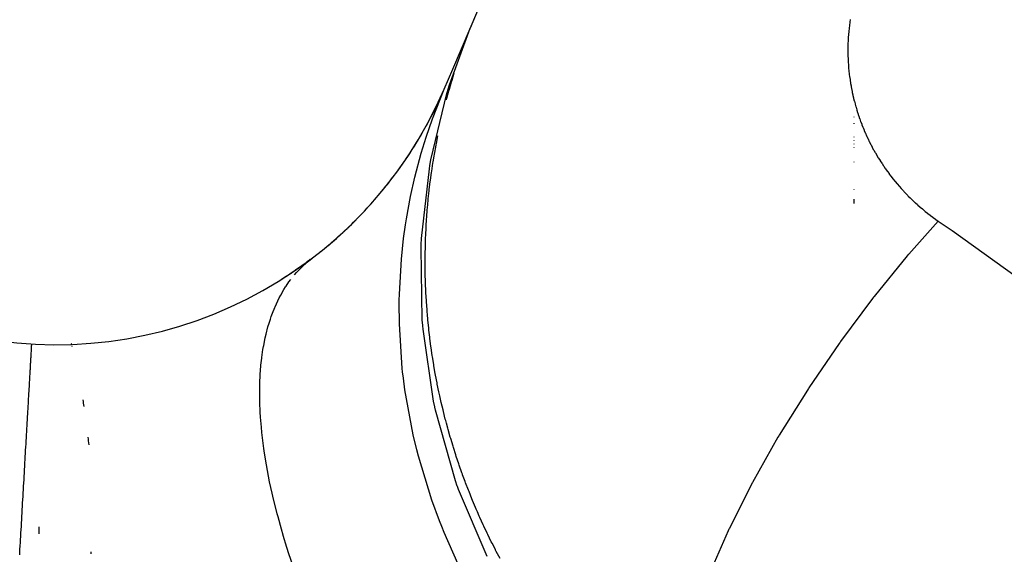
# Model space of a CAD drawing. Extents: x 24 to 840, y -360 to 283.
# Drawn here: x 374 to 378, y -52 to -49 of the extents above; entities that cross this region are included whole.
import ezdxf

# ---------------------------------------------------------------- set-up
doc = ezdxf.new("R2010")
doc.units = 0
doc.linetypes.add('DASHED', pattern=[11.05, 8.7, -2.35])
doc.layers.get('0').update_dxf_attribs({"linetype": 'CONTINUOUS'})
doc.layers.add('NEVIDI', color=4, linetype='DASHED')

msp = doc.modelspace()

# ---------------------------------------------------------------- linework, layer by layer
at = {"color": 2}
for p, q in [((377.569842, -49.797698), (377.569842, -49.795529)), ((377.569842, -49.828631), (377.569842, -49.826568)), ((377.569842, -49.892233), (377.569842, -49.890426)), ((377.569842, -49.908535), (377.569842, -49.906801)), ((377.569842, -49.925017), (377.569842, -49.92336)), ((377.569842, -49.941696), (377.569842, -49.940114)), ((377.569842, -50.010589), (377.569842, -50.009379)), ((377.569842, -50.14207), (377.569842, -50.139883)), ((377.569842, -50.205841), (377.569842, -50.185467)), ((374.976455, -50.486615), (374.964802, -50.495534)), ((374.980529, -50.483618), (374.968785, -50.492657)), ((374.984532, -50.480658), (374.980301, -50.483934)), ((374.992445, -50.474762), (374.980528, -50.484088)), ((374.988504, -50.477706), (374.982054, -50.482727)), ((374.996353, -50.471827), (374.984372, -50.481252)), ((375.000264, -50.468876), (374.988181, -50.478427)), ((374.911648, -50.532211), (374.901124, -50.539532)), ((374.916164, -50.529157), (374.905587, -50.536563)), ((374.920709, -50.526065), (374.910021, -50.533598)), ((374.925195, -50.522994), (374.914424, -50.530636)), ((374.92963, -50.519942), (374.918797, -50.527678)), ((374.934037, -50.516891), (374.923139, -50.524725)), ((374.938416, -50.513842), (374.92745, -50.521777)), ((374.942768, -50.510795), (374.93173, -50.518834)), ((374.947091, -50.507751), (374.935978, -50.515897)), ((374.951385, -50.50471), (374.940194, -50.512966)), ((374.955651, -50.501673), (374.951179, -50.504993)), ((374.964093, -50.495611), (374.952648, -50.504215)), ((374.959887, -50.49864), (374.953351, -50.503522)), ((374.96826, -50.492595), (374.956733, -50.501313)), ((374.972355, -50.489615), (374.960784, -50.498419)), ((374.864654, -50.562951), (374.860718, -50.565521)), ((374.879044, -50.553737), (374.869069, -50.560371)), ((374.874272, -50.556812), (374.869917, -50.559691)), ((374.888517, -50.547577), (374.878369, -50.554411)), ((374.883793, -50.550659), (374.879046, -50.553836)), ((374.893217, -50.544492), (374.882977, -50.551432)), ((374.897865, -50.541423), (374.887557, -50.548454)), ((374.902457, -50.538372), (374.892108, -50.545478)), ((374.907079, -50.535283), (374.896631, -50.542504)), ((373.679105, -50.871851), (373.679113, -50.871715)), ((373.679113, -50.871715), (373.679136, -50.871319)), ((373.679136, -50.871319), (373.679163, -50.870839))]:
    msp.add_line(p, q, dxfattribs=at)
for centre, radius, start, end in [((342.569842, -35.417165), 36, 336.684764, 347.315236), ((373.793441, -48.874015), 2, 257, 336.684764), ((373.793441, -48.874015), 2, 331.182372, 336.374677), ((373.793441, -48.874015), 2, 324.047799, 330.329749), ((373.793441, -48.874015), 2, 316.590601, 322.78563), ((373.793441, -48.874015), 2, 308.679625, 315.137409), ((370.715667, -51.667165), 3.25, 14.145347, 14.222981), ((370.715667, -51.667165), 3.25, 13.936466, 13.964267), ((370.715667, -51.667165), 3.25, 8.84623, 9.416192), ((370.715667, -51.667165), 3.25, 5.637515, 6.27874), ((370.715667, -51.667165), 3, 358.050122, 358.687766), ((370.715667, -51.667165), 3.25, 356.534833, 356.686074)]:
    msp.add_arc(centre, radius, start, end, dxfattribs=at)
at = {"layer": 'NEVIDI', "color": 7, "linetype": 'CONTINUOUS'}
for p, q in [((375.755821, -49.371008), (375.770136, -49.336231)), ((375.770136, -49.336231), (375.770289, -49.335868)), ((377.546751, -49.36415), (377.545356, -49.376118)), ((377.54705, -49.361742), (377.546751, -49.36415)), ((377.548627, -49.349791), (377.54705, -49.361742)), ((377.548962, -49.347387), (377.548627, -49.349791)), ((377.55072, -49.335455), (377.548962, -49.347387)), ((375.655088, -49.644786), (375.753047, -49.376923)), ((375.753109, -49.377741), (375.755821, -49.371008)), ((377.542436, -49.407286), (377.541581, -49.419365)), ((377.542619, -49.404952), (377.542436, -49.407286)), ((377.543658, -49.392884), (377.542619, -49.404952)), ((377.543876, -49.390552), (377.543658, -49.392884)), ((377.545094, -49.378522), (377.543876, -49.390552)), ((377.545356, -49.376118), (377.545094, -49.378522)), ((377.539772, -49.462653), (377.539729, -49.465072)), ((377.54008, -49.450568), (377.539772, -49.462653)), ((377.540157, -49.448218), (377.54008, -49.450568)), ((377.540647, -49.436125), (377.540157, -49.448218)), ((377.54076, -49.433788), (377.540647, -49.436125)), ((377.541433, -49.421701), (377.54076, -49.433788)), ((377.541581, -49.419365), (377.541433, -49.421701)), ((377.539606, -49.477089), (377.539599, -49.479495)), ((377.539599, -49.479495), (377.539657, -49.491525)), ((377.539729, -49.465072), (377.539606, -49.477089)), ((377.539657, -49.491525), (377.539686, -49.493863)), ((377.539686, -49.493863), (377.539927, -49.505957)), ((377.539927, -49.505957), (377.539991, -49.508295)), ((377.539991, -49.508295), (377.540415, -49.520384)), ((377.540415, -49.520384), (377.540514, -49.52272)), ((377.540514, -49.52272), (377.541121, -49.534802)), ((377.541121, -49.534802), (377.541256, -49.537137)), ((377.541256, -49.537137), (377.542045, -49.549209)), ((377.542045, -49.549209), (377.542215, -49.551542)), ((377.542215, -49.551542), (377.543187, -49.563602)), ((375.667026, -49.622796), (375.677991, -49.587375)), ((377.543187, -49.563602), (377.543392, -49.565931)), ((377.543392, -49.565931), (377.544545, -49.577971)), ((377.544545, -49.577971), (377.544785, -49.580295)), ((377.544785, -49.580295), (377.546117, -49.592303)), ((377.546117, -49.592303), (377.546392, -49.594623)), ((377.546392, -49.594623), (377.547904, -49.606614)), ((375.647251, -49.670253), (375.655088, -49.644786)), ((375.65454, -49.665182), (375.664956, -49.629664)), ((375.664956, -49.629664), (375.665575, -49.627603)), ((375.665575, -49.627603), (375.667026, -49.622796)), ((377.547904, -49.606614), (377.548213, -49.608931)), ((377.548213, -49.608931), (377.549905, -49.620904)), ((377.549905, -49.620904), (377.55025, -49.623217)), ((377.55025, -49.623217), (377.55212, -49.635169)), ((377.55212, -49.635169), (377.552499, -49.637478)), ((377.552499, -49.637478), (377.554549, -49.649407)), ((377.554549, -49.649407), (377.554962, -49.651712)), ((375.567584, -49.999259), (375.642786, -49.685135)), ((375.574507, -49.805664), (375.630124, -49.665595)), ((375.642703, -49.707697), (375.652586, -49.672034)), ((375.642786, -49.685135), (375.647115, -49.670703)), ((375.647115, -49.670703), (375.647251, -49.670253)), ((375.652586, -49.672034), (375.65454, -49.665182)), ((377.554962, -49.651712), (377.55719, -49.663617)), ((377.55719, -49.663617), (377.557638, -49.665917)), ((377.557638, -49.665917), (377.560043, -49.677796)), ((377.560043, -49.677796), (377.560524, -49.680081)), ((377.560524, -49.680081), (377.563108, -49.691941)), ((377.563108, -49.691941), (377.563624, -49.694228)), ((377.563624, -49.694228), (377.566381, -49.706042)), ((375.640843, -49.71461), (375.642703, -49.707697)), ((377.566381, -49.706042), (377.566931, -49.708323)), ((377.566931, -49.708323), (377.569865, -49.720105)), ((377.569865, -49.720105), (377.570449, -49.72238)), ((377.570449, -49.72238), (377.573558, -49.734129)), ((377.573558, -49.734129), (377.574176, -49.736398)), ((377.574176, -49.736398), (377.57746, -49.748111)), ((377.57746, -49.748111), (377.578111, -49.750373)), ((377.578111, -49.750373), (377.58157, -49.762049)), ((377.58157, -49.762049), (377.582255, -49.764303)), ((377.582255, -49.764303), (377.585889, -49.77594)), ((377.585889, -49.77594), (377.586608, -49.778186)), ((377.586608, -49.778186), (377.590416, -49.789782)), ((377.590416, -49.789782), (377.591169, -49.79202)), ((375.544704, -49.89231), (375.574507, -49.805664)), ((377.591169, -49.79202), (377.595153, -49.803571)), ((377.595153, -49.803571), (377.595959, -49.805855)), ((377.595959, -49.805855), (377.600105, -49.817323)), ((377.600105, -49.817323), (377.600927, -49.819546)), ((377.600927, -49.819546), (377.605267, -49.831019)), ((377.605267, -49.831019), (377.606123, -49.833232)), ((377.606123, -49.833232), (377.61064, -49.844654)), ((377.61064, -49.844654), (377.61153, -49.846857)), ((377.61153, -49.846857), (377.616222, -49.858226)), ((377.616222, -49.858226), (377.617147, -49.860419)), ((377.617147, -49.860419), (377.622016, -49.871733)), ((377.622016, -49.871733), (377.622974, -49.873915)), ((377.622974, -49.873915), (377.62802, -49.885171)), ((375.529047, -49.942294), (375.544704, -49.89231)), ((375.589943, -49.939355), (375.591866, -49.92911)), ((375.591866, -49.92911), (375.593202, -49.922108)), ((375.593202, -49.922108), (375.600375, -49.885966)), ((377.62802, -49.885171), (377.629012, -49.887342)), ((377.629012, -49.887342), (377.634235, -49.898538)), ((377.634235, -49.898538), (377.635262, -49.900697)), ((377.635262, -49.900697), (377.640661, -49.911832)), ((377.640661, -49.911832), (377.641726, -49.913987)), ((377.641726, -49.913987), (377.647305, -49.925062)), ((377.647305, -49.925062), (377.648402, -49.927199)), ((377.648402, -49.927199), (377.654164, -49.938218)), ((375.491306, -50.080866), (375.521647, -49.967227)), ((375.521647, -49.967227), (375.529047, -49.942294)), ((375.582461, -49.981285), (375.583999, -49.972374)), ((375.583999, -49.972374), (375.585231, -49.965353)), ((375.585231, -49.965353), (375.589943, -49.939355)), ((377.654164, -49.938218), (377.655295, -49.940341)), ((377.655295, -49.940341), (377.661235, -49.951291)), ((377.661235, -49.951291), (377.6624, -49.953402)), ((377.6624, -49.953402), (377.668518, -49.96428)), ((377.668518, -49.96428), (377.669718, -49.966376)), ((377.669718, -49.966376), (377.676013, -49.977181)), ((375.562831, -50.025901), (375.567584, -49.999259)), ((375.571214, -50.052228), (375.576763, -50.015838)), ((375.576763, -50.015838), (375.577892, -50.008784)), ((375.577892, -50.008784), (375.582461, -49.981285)), ((377.676013, -49.977181), (377.677247, -49.979263)), ((377.677247, -49.979263), (377.683718, -49.989991)), ((377.683718, -49.989991), (377.684986, -49.992057)), ((377.684986, -49.992057), (377.691632, -50.002706)), ((377.691632, -50.002706), (377.692934, -50.004756)), ((377.692934, -50.004756), (377.699754, -50.015323)), ((377.699754, -50.015323), (377.701101, -50.017374)), ((377.701101, -50.017374), (377.708083, -50.027838)), ((375.523253, -50.371983), (375.560125, -50.04173)), ((375.560125, -50.04173), (375.562707, -50.02662)), ((375.562707, -50.02662), (375.562831, -50.025901)), ((375.565176, -50.095819), (375.570191, -50.059284)), ((375.570191, -50.059284), (375.571214, -50.052228)), ((377.708083, -50.027838), (377.709452, -50.029856)), ((377.709452, -50.029856), (377.716618, -50.040249)), ((377.716618, -50.040249), (377.71802, -50.04225)), ((377.71802, -50.04225), (377.725358, -50.052552)), ((377.725358, -50.052552), (377.726793, -50.054535)), ((377.726793, -50.054535), (377.734301, -50.064744)), ((377.734301, -50.064744), (377.735769, -50.066709)), ((377.735769, -50.066709), (377.743447, -50.076822)), ((375.470659, -50.17309), (375.491306, -50.080866)), ((375.559777, -50.139594), (375.564258, -50.102899)), ((375.564258, -50.102899), (375.565176, -50.095819)), ((377.743447, -50.076822), (377.744948, -50.078767)), ((377.744948, -50.078767), (377.752795, -50.088781)), ((377.752795, -50.088781), (377.754328, -50.090707)), ((377.754328, -50.090707), (377.762342, -50.100619)), ((377.762342, -50.100619), (377.763908, -50.102526)), ((377.763908, -50.102526), (377.772089, -50.112333)), ((377.772089, -50.112333), (377.773689, -50.114221)), ((377.773689, -50.114221), (377.782031, -50.123916)), ((375.555016, -50.183573), (375.558962, -50.146701)), ((375.558962, -50.146701), (375.559777, -50.139594)), ((377.782031, -50.123916), (377.78366, -50.125779)), ((377.78366, -50.125779), (377.792166, -50.135363)), ((377.792166, -50.135363), (377.793836, -50.137215)), ((377.793836, -50.137215), (377.802497, -50.146676)), ((377.802497, -50.146676), (377.804247, -50.148558)), ((377.804247, -50.148558), (377.813022, -50.157851)), ((377.813022, -50.157851), (377.814795, -50.1597)), ((377.814795, -50.1597), (377.82374, -50.168885)), ((375.451162, -50.279299), (375.470659, -50.17309)), ((375.55093, -50.227383), (375.554329, -50.190465)), ((375.554329, -50.190465), (375.555016, -50.183573)), ((377.82374, -50.168885), (377.825495, -50.170659)), ((377.825495, -50.170659), (377.834651, -50.179775)), ((377.834651, -50.179775), (377.836437, -50.181525)), ((377.836437, -50.181525), (377.845753, -50.190517)), ((377.845753, -50.190517), (377.84757, -50.192243)), ((377.84757, -50.192243), (377.857045, -50.201108)), ((377.857045, -50.201108), (377.858887, -50.202805)), ((377.858887, -50.202805), (377.868519, -50.211539)), ((375.547493, -50.271275), (375.550329, -50.23448)), ((375.550329, -50.23448), (375.55093, -50.227383)), ((377.868519, -50.211539), (377.87039, -50.213209)), ((377.87039, -50.213209), (377.880148, -50.221784)), ((377.880148, -50.221784), (377.88205, -50.223429)), ((377.88205, -50.223429), (377.891963, -50.23187)), ((377.891963, -50.23187), (377.893901, -50.233494)), ((377.893901, -50.233494), (377.904, -50.241823)), ((377.904, -50.241823), (377.90596, -50.243414)), ((377.90596, -50.243414), (377.916176, -50.251574)), ((377.916176, -50.251574), (377.918165, -50.253137)), ((377.918165, -50.253137), (377.928533, -50.261154)), ((375.446909, -50.306382), (375.451162, -50.279299)), ((375.544713, -50.315156), (375.546997, -50.278392)), ((375.546997, -50.278392), (375.547409, -50.272461)), ((375.547409, -50.272461), (375.547493, -50.271275)), ((377.966831, -50.288946), (377.827341, -50.445975)), ((377.928533, -50.261154), (377.930553, -50.26269)), ((377.930553, -50.26269), (377.941072, -50.270563)), ((377.941072, -50.270563), (377.943121, -50.27207)), ((377.943121, -50.27207), (377.953791, -50.279795)), ((377.953791, -50.279795), (377.955868, -50.281274)), ((377.955868, -50.281274), (377.966688, -50.288848)), ((377.966688, -50.288848), (377.966831, -50.288946)), ((377.966831, -50.288946), (378.032374, -50.334587)), ((375.437815, -50.371879), (375.446909, -50.306382)), ((375.542842, -50.352951), (375.544325, -50.322265)), ((375.544325, -50.322265), (375.544713, -50.315156)), ((378.032374, -50.334587), (378.493012, -50.664968)), ((375.427379, -50.46916), (375.437815, -50.371879)), ((375.521838, -50.399655), (375.523253, -50.371983)), ((375.541115, -50.402701), (375.542305, -50.36609)), ((375.542305, -50.36609), (375.542332, -50.36538)), ((375.542332, -50.36538), (375.542588, -50.358989)), ((375.542588, -50.358989), (375.542842, -50.352951)), ((375.521117, -50.41613), (375.521792, -50.400653)), ((375.526466, -50.75582), (375.521117, -50.41613)), ((375.521792, -50.400653), (375.521838, -50.399655)), ((375.540286, -50.446502), (375.540936, -50.409793)), ((375.540936, -50.409793), (375.541115, -50.402701)), ((374.959592, -50.503905), (374.979226, -50.486063)), ((374.979226, -50.486063), (374.982564, -50.483211)), ((374.982564, -50.483211), (374.989473, -50.477465)), ((374.989473, -50.477465), (375.003299, -50.466574)), ((375.417891, -50.635555), (375.427379, -50.46916)), ((375.540107, -50.490323), (375.540213, -50.4536)), ((375.540213, -50.4536), (375.540286, -50.446502)), ((377.820175, -50.45438), (377.66334, -50.646898)), ((377.82548, -50.448153), (377.820175, -50.45438)), ((377.827341, -50.445975), (377.82548, -50.448153)), ((374.922218, -50.543697), (374.93131, -50.533225)), ((374.93131, -50.533225), (374.949983, -50.513353)), ((374.949983, -50.513353), (374.959592, -50.503905)), ((375.540138, -50.497178), (375.540107, -50.490323)), ((375.540573, -50.533875), (375.540138, -50.497178)), ((375.540709, -50.540924), (375.540573, -50.533875)), ((374.881928, -50.597793), (374.895954, -50.577368)), ((374.895954, -50.577368), (374.904735, -50.565497)), ((375.541683, -50.577453), (375.540709, -50.540924)), ((375.541923, -50.584516), (375.541683, -50.577453)), ((374.857125, -50.639211), (374.872114, -50.613291)), ((374.872114, -50.613291), (374.879942, -50.600844)), ((374.879942, -50.600844), (374.881928, -50.597793)), ((375.543436, -50.621007), (375.541923, -50.584516)), ((375.54378, -50.628062), (375.543436, -50.621007)), ((375.54583, -50.664515), (375.54378, -50.628062)), ((374.836369, -50.680677), (374.849971, -50.652687)), ((374.849971, -50.652687), (374.857125, -50.639211)), ((375.41716, -50.675961), (375.417309, -50.664239)), ((375.417309, -50.664239), (375.417891, -50.635555)), ((375.546278, -50.671562), (375.54583, -50.664515)), ((375.548863, -50.707977), (375.546278, -50.671562)), ((377.656259, -50.655987), (377.504737, -50.859238)), ((377.661593, -50.649137), (377.656259, -50.655987)), ((377.66334, -50.646898), (377.661593, -50.649137)), ((374.817805, -50.72523), (374.828462, -50.698628)), ((374.828462, -50.698628), (374.829872, -50.695325)), ((374.829872, -50.695325), (374.836369, -50.680677)), ((375.417975, -50.776018), (375.41716, -50.675961)), ((375.549415, -50.715016), (375.548863, -50.707977)), ((375.551005, -50.734209), (375.549415, -50.715016)), ((374.801523, -50.772927), (374.807714, -50.753594)), ((374.807714, -50.753594), (374.812025, -50.741045)), ((374.812025, -50.741045), (374.817805, -50.72523)), ((375.5286, -50.783454), (375.526466, -50.75582)), ((375.552532, -50.751364), (375.551005, -50.734209)), ((375.553186, -50.758381), (375.552532, -50.751364)), ((375.556838, -50.794716), (375.553186, -50.758381)), ((374.787628, -50.823791), (374.79662, -50.789533)), ((374.79662, -50.789533), (374.801523, -50.772927)), ((375.431917, -50.987149), (375.417975, -50.776018)), ((375.528724, -50.784968), (375.5286, -50.783454)), ((375.530018, -50.8002), (375.528724, -50.784968)), ((375.57973, -51.141108), (375.530018, -50.8002)), ((375.557596, -50.801738), (375.556838, -50.794716)), ((375.558039, -50.805774), (375.557596, -50.801738)), ((375.561783, -50.838053), (375.558039, -50.805774)), ((374.776231, -50.877786), (374.783547, -50.841443)), ((374.783547, -50.841443), (374.787628, -50.823791)), ((375.562645, -50.845071), (375.561783, -50.838053)), ((375.567369, -50.881358), (375.562645, -50.845071)), ((377.504737, -50.859238), (377.503063, -50.861582)), ((373.676795, -50.912246), (373.677142, -50.90619)), ((373.677142, -50.90619), (373.677304, -50.903358)), ((373.677304, -50.903358), (373.677607, -50.898054)), ((373.677607, -50.898054), (373.67775, -50.895543)), ((373.67775, -50.895543), (373.678009, -50.891015)), ((373.678009, -50.891015), (373.678129, -50.888917)), ((373.678129, -50.888917), (373.678232, -50.887115)), ((373.678232, -50.887115), (373.678349, -50.885072)), ((373.678349, -50.885072), (373.678448, -50.883331)), ((373.678448, -50.883331), (373.678628, -50.880196)), ((373.678622, -50.880286), (373.678907, -50.875314)), ((373.678707, -50.878805), (373.678847, -50.876363)), ((373.678907, -50.875314), (373.679008, -50.873546)), ((374.767418, -50.93496), (374.772928, -50.896943)), ((374.772928, -50.896943), (374.775217, -50.883447)), ((374.775217, -50.883447), (374.776231, -50.877786)), ((375.568335, -50.88837), (375.567369, -50.881358)), ((375.573599, -50.924623), (375.568335, -50.88837)), ((377.497987, -50.8687), (377.354334, -51.079201)), ((377.503063, -50.861582), (377.497987, -50.8687)), ((373.674108, -50.959226), (373.674629, -50.950113)), ((373.674629, -50.950113), (373.674879, -50.945756)), ((373.674879, -50.945756), (373.675356, -50.937413)), ((373.675356, -50.937413), (373.675593, -50.933273)), ((373.675593, -50.933273), (373.676017, -50.925861)), ((373.676017, -50.925861), (373.676222, -50.92227)), ((373.676222, -50.92227), (373.676352, -50.919996)), ((373.676352, -50.919996), (373.676612, -50.915457)), ((373.676612, -50.915457), (373.676795, -50.912246)), ((374.764985, -50.955511), (374.765345, -50.952269)), ((374.765345, -50.952269), (374.767418, -50.93496)), ((375.574669, -50.931629), (375.573599, -50.924623)), ((375.580475, -50.967841), (375.574669, -50.931629)), ((373.6714, -51.006517), (373.672052, -50.995133)), ((373.672052, -50.995133), (373.672372, -50.989542)), ((373.672372, -50.989542), (373.672977, -50.978986)), ((373.672977, -50.978986), (373.67327, -50.973857)), ((373.67327, -50.973857), (373.673489, -50.970036)), ((373.673489, -50.970036), (373.673836, -50.963967)), ((373.673836, -50.963967), (373.674108, -50.959226)), ((374.759871, -51.015849), (374.761301, -50.995116)), ((374.761301, -50.995116), (374.764985, -50.955511)), ((375.433636, -51.003021), (375.431917, -50.987149)), ((375.581649, -50.974838), (375.580475, -50.967841)), ((375.587998, -51.011003), (375.581649, -50.974838)), ((373.668896, -51.050248), (373.669277, -51.043595)), ((373.669277, -51.043595), (373.669699, -51.036233)), ((373.669699, -51.036233), (373.670011, -51.030776)), ((373.670011, -51.030776), (373.670369, -51.024528)), ((373.670369, -51.024528), (373.671064, -51.012389)), ((373.671064, -51.012389), (373.6714, -51.006517)), ((374.757943, -51.058312), (374.759871, -51.015849)), ((375.437098, -51.032674), (375.433636, -51.003021)), ((375.444515, -51.088532), (375.437098, -51.032674)), ((375.589277, -51.017989), (375.587998, -51.011003)), ((375.596169, -51.0541), (375.589277, -51.017989)), ((373.665634, -51.107207), (373.666481, -51.09241)), ((373.666481, -51.09241), (373.666922, -51.0847)), ((373.666922, -51.0847), (373.667717, -51.070822)), ((373.667717, -51.070822), (373.668131, -51.063598)), ((373.668131, -51.063598), (373.668896, -51.050248)), ((374.757288, -51.110158), (374.757445, -51.08031)), ((374.757445, -51.08031), (374.757943, -51.058312)), ((375.483392, -51.300562), (375.444515, -51.088532)), ((375.597554, -51.061076), (375.596169, -51.0541)), ((375.60499, -51.097125), (375.597554, -51.061076)), ((377.347977, -51.08895), (377.214816, -51.302894)), ((377.352761, -51.08161), (377.347977, -51.08895)), ((377.354334, -51.079201), (377.352761, -51.08161)), ((373.662936, -51.154331), (373.663838, -51.138565)), ((373.663838, -51.138565), (373.664316, -51.130212)), ((373.664316, -51.130212), (373.665049, -51.117418)), ((373.665049, -51.117418), (373.665188, -51.114981)), ((373.665188, -51.114981), (373.665634, -51.107207)), ((374.757416, -51.124431), (374.757288, -51.110158)), ((374.75789, -51.147461), (374.757416, -51.124431)), ((375.60648, -51.104089), (375.60499, -51.097125)), ((375.609111, -51.116186), (375.60648, -51.104089)), ((375.614478, -51.140144), (375.609111, -51.116186)), ((375.616077, -51.14711), (375.614478, -51.140144)), ((373.660985, -51.18841), (373.661502, -51.179388)), ((373.661502, -51.179388), (373.662437, -51.163047)), ((373.662437, -51.163047), (373.662936, -51.154331)), ((374.759695, -51.191845), (374.75789, -51.147461)), ((375.585383, -51.168041), (375.57973, -51.141108)), ((375.585765, -51.169821), (375.585383, -51.168041)), ((375.588986, -51.184599), (375.585765, -51.169821)), ((375.683011, -51.517953), (375.588986, -51.184599)), ((375.624625, -51.183105), (375.616077, -51.14711)), ((375.626331, -51.190058), (375.624625, -51.183105)), ((373.657946, -51.241549), (373.658474, -51.23231)), ((373.658474, -51.23231), (373.659487, -51.214601)), ((373.659487, -51.214601), (373.659628, -51.21214)), ((373.659628, -51.21214), (373.660013, -51.205417)), ((373.660013, -51.205417), (373.660985, -51.18841)), ((374.759783, -51.19347), (374.759695, -51.191845)), ((374.761223, -51.217095), (374.759783, -51.19347)), ((374.765091, -51.26525), (374.761223, -51.217095)), ((375.635431, -51.225995), (375.626331, -51.190058)), ((375.637243, -51.232937), (375.635431, -51.225995)), ((375.640474, -51.245142), (375.637243, -51.232937)), ((373.655283, -51.288108), (373.656361, -51.269248)), ((373.656361, -51.269248), (373.656894, -51.259934)), ((373.656894, -51.259934), (373.657946, -51.241549)), ((374.76752, -51.289772), (374.765091, -51.26525)), ((375.646899, -51.268818), (375.640474, -51.245142)), ((375.648819, -51.27575), (375.646899, -51.268818)), ((375.659016, -51.311517), (375.648819, -51.27575)), ((373.651956, -51.34627), (373.653079, -51.326632)), ((373.653079, -51.326632), (373.653532, -51.31871)), ((373.653532, -51.31871), (373.653639, -51.316841)), ((373.653639, -51.316841), (373.654737, -51.297652)), ((373.654737, -51.297652), (373.655283, -51.288108)), ((374.773377, -51.339683), (374.76752, -51.289772)), ((375.500526, -51.372616), (375.483392, -51.300562)), ((375.661037, -51.318413), (375.659016, -51.311517)), ((375.671753, -51.353986), (375.661037, -51.318413)), ((377.209046, -51.312626), (377.088646, -51.526337)), ((377.213371, -51.305327), (377.209046, -51.312626)), ((377.214816, -51.302894), (377.213371, -51.305327)), ((373.650247, -51.376151), (373.651389, -51.356185)), ((373.651389, -51.356185), (373.651956, -51.34627)), ((374.776887, -51.36564), (374.773377, -51.339683)), ((374.778346, -51.375813), (374.776887, -51.36564)), ((375.507869, -51.40114), (375.500526, -51.372616)), ((375.673875, -51.360845), (375.671753, -51.353986)), ((375.68511, -51.396228), (375.673875, -51.360845)), ((373.64687, -51.435157), (373.647928, -51.416669)), ((373.647928, -51.416669), (373.64853, -51.406149)), ((373.64853, -51.406149), (373.64967, -51.386222)), ((373.64967, -51.386222), (373.650247, -51.376151)), ((374.784664, -51.416636), (374.778346, -51.375813)), ((374.789104, -51.442866), (374.784664, -51.416636)), ((375.508126, -51.402116), (375.507869, -51.40114)), ((375.571453, -51.609774), (375.508126, -51.402116)), ((375.687332, -51.40305), (375.68511, -51.396228)), ((375.699155, -51.438442), (375.687332, -51.40305)), ((373.644976, -51.468251), (373.646162, -51.447529)), ((373.646162, -51.447529), (373.646754, -51.437195)), ((373.646754, -51.437195), (373.64687, -51.435157)), ((374.793879, -51.469356), (374.789104, -51.442866)), ((375.701411, -51.445031), (375.699155, -51.438442)), ((375.71378, -51.480298), (375.701411, -51.445031)), ((373.64139, -51.530904), (373.642583, -51.510065)), ((373.642583, -51.510065), (373.643184, -51.499566)), ((373.643184, -51.499566), (373.64438, -51.478674)), ((373.64438, -51.478674), (373.644976, -51.468251)), ((374.79897, -51.495999), (374.793879, -51.469356)), ((374.804408, -51.522951), (374.79897, -51.495999)), ((375.716126, -51.486829), (375.71378, -51.480298)), ((375.717091, -51.489502), (375.716126, -51.486829)), ((375.72896, -51.521743), (375.717091, -51.489502)), ((373.639568, -51.562743), (373.639758, -51.559413)), ((373.639758, -51.559413), (373.640777, -51.541616)), ((373.640777, -51.541616), (373.64139, -51.530904)), ((374.816286, -51.577578), (374.804408, -51.522951)), ((375.692021, -51.543647), (375.683011, -51.517953)), ((375.692788, -51.5458), (375.692021, -51.543647)), ((375.697682, -51.55942), (375.692788, -51.5458)), ((375.833875, -51.877085), (375.697682, -51.55942)), ((375.731475, -51.528431), (375.72896, -51.521743)), ((375.74482, -51.563127), (375.731475, -51.528431)), ((377.083469, -51.536043), (376.978077, -51.745564)), ((377.087352, -51.528759), (377.083469, -51.536043)), ((377.088646, -51.526337), (377.087352, -51.528759)), ((373.635931, -51.626282), (373.637143, -51.605108)), ((373.637143, -51.605108), (373.63775, -51.594502)), ((373.63775, -51.594502), (373.638961, -51.573341)), ((373.638961, -51.573341), (373.639568, -51.562743)), ((374.822725, -51.605239), (374.816286, -51.577578)), ((374.836599, -51.661227), (374.822725, -51.605239)), ((375.747451, -51.569817), (375.74482, -51.563127)), ((375.761319, -51.604326), (375.747451, -51.569817)), ((375.764051, -51.610979), (375.761319, -51.604326)), ((373.634112, -51.658047), (373.635324, -51.636886)), ((373.635324, -51.636886), (373.635931, -51.626282)), ((375.607478, -51.707717), (375.571453, -51.609774)), ((375.778439, -51.645292), (375.764051, -51.610979)), ((375.781271, -51.651906), (375.778439, -51.645292)), ((375.787357, -51.665973), (375.781271, -51.651906)), ((373.631697, -51.700254), (373.6323, -51.689707)), ((373.6323, -51.689707), (373.632328, -51.689217)), ((373.632328, -51.689217), (373.633507, -51.668619)), ((373.633507, -51.668619), (373.634112, -51.658047)), ((374.840162, -51.674933), (374.836599, -51.661227)), ((374.843978, -51.68934), (374.840162, -51.674933)), ((374.859882, -51.746779), (374.843978, -51.68934)), ((375.796177, -51.686017), (375.787357, -51.665973)), ((375.799108, -51.692592), (375.796177, -51.686017)), ((375.814526, -51.726494), (375.799108, -51.692592)), ((373.628711, -51.752414), (373.629894, -51.731741)), ((373.629894, -51.731741), (373.630495, -51.721249)), ((373.630495, -51.721249), (373.631697, -51.700254)), ((375.618182, -51.734854), (375.607478, -51.707717)), ((375.629906, -51.763692), (375.618182, -51.734854)), ((375.817557, -51.733027), (375.814526, -51.726494)), ((375.833484, -51.766713), (375.817557, -51.733027)), ((376.978077, -51.745564), (376.976932, -51.747986)), ((373.626327, -51.794083), (373.626918, -51.783745)), ((373.626918, -51.783745), (373.628104, -51.763033)), ((373.628104, -51.763033), (373.628711, -51.752414)), ((374.868334, -51.775812), (374.859882, -51.746779)), ((374.868813, -51.77743), (374.868334, -51.775812)), ((374.886077, -51.833992), (374.868813, -51.77743)), ((375.694667, -51.909112), (375.629906, -51.763692)), ((375.836612, -51.773204), (375.833484, -51.766713)), ((375.853052, -51.806681), (375.836612, -51.773204)), ((376.973678, -51.754889), (376.885065, -51.956681)), ((376.976932, -51.747986), (376.973678, -51.754889)), ((373.623404, -51.845167), (373.624566, -51.82485)), ((373.624566, -51.82485), (373.624724, -51.822105)), ((373.624724, -51.822105), (373.625152, -51.814611)), ((373.625152, -51.814611), (373.626327, -51.794083)), ((374.895446, -51.863399), (374.886077, -51.833992)), ((375.856298, -51.813167), (375.853052, -51.806681)), ((375.872015, -51.844033), (375.856298, -51.813167)), ((373.622034, -51.869116), (373.622825, -51.855295)), ((373.622825, -51.855295), (373.623404, -51.845167)), ((374.91513, -51.922689), (374.895446, -51.863399)), ((375.873311, -51.846541), (375.872015, -51.844033)), ((375.87665, -51.85297), (375.873311, -51.846541)), ((375.894171, -51.886103), (375.87665, -51.85297))]:
    msp.add_line(p, q, dxfattribs=at)

doc.saveas('drawing.dxf')
